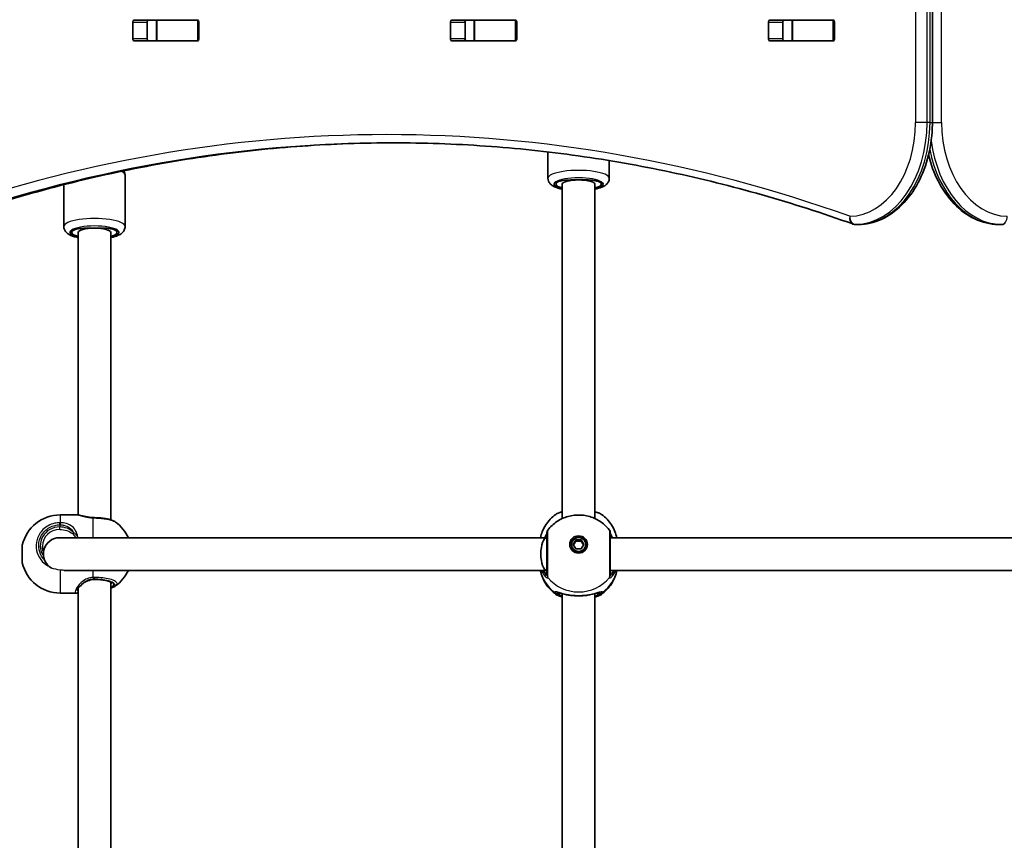
# Model space of a CAD drawing. Units: millimetres. Extents: x 1234 to 9745, y -3366 to 3652.
# Drawn here: x 6211 to 6693, y 163 to 565 of the extents above; entities that cross this region are included whole.
import ezdxf

# ---------------------------------------------------------------- set-up
doc = ezdxf.new("R2010")
doc.units = ezdxf.units.MM
doc.layers.add('Widoczne (ISO)', color=7, linetype='Continuous', lineweight=35)
doc.layers.add('Widoczne wąskie (ISO)', color=7, linetype='Continuous', lineweight=25)

msp = doc.modelspace()

# ---------------------------------------------------------------- linework, layer by layer
at = {"layer": 'Widoczne (ISO)'}
for p, q in [((6657.4, 514.44), (6657.4, 1514.44)), ((6266.68, 564.56), (6297.65, 564.56)), ((6273.41, 564.44), (6277.58, 564.44)), ((6277.58, 564.44), (6277.89, 564.44)), ((6277.58, 554.44), (6277.58, 564.44)), ((6277.89, 564.44), (6297.62, 564.44)), ((6297.62, 564.44), (6297.99, 564.44)), ((6422.24, 564.56), (6453.21, 564.56)), ((6428.97, 564.44), (6433.14, 564.44)), ((6433.14, 564.44), (6433.45, 564.44)), ((6433.14, 554.44), (6433.14, 564.44)), ((6433.45, 564.44), (6453.18, 564.44)), ((6453.18, 564.44), (6453.56, 564.44)), ((6577.81, 564.56), (6608.78, 564.56)), ((6584.53, 564.44), (6588.71, 564.44)), ((6588.71, 564.44), (6589.01, 564.44)), ((6588.71, 554.44), (6588.71, 564.44)), ((6589.01, 564.44), (6608.74, 564.44)), ((6608.74, 564.44), (6609.12, 564.44)), ((6265.97, 555.31), (6265.97, 563.56)), ((6273.04, 563.56), (6273.04, 555.31)), ((6298.36, 563.56), (6298.36, 555.31)), ((6421.54, 555.31), (6421.54, 563.56)), ((6428.61, 563.56), (6428.61, 555.31)), ((6453.92, 563.56), (6453.92, 555.31)), ((6577.1, 555.31), (6577.1, 563.56)), ((6584.17, 563.56), (6584.17, 555.31)), ((6609.48, 563.56), (6609.48, 555.31)), ((6297.65, 554.31), (6266.68, 554.31)), ((6273.41, 554.44), (6277.58, 554.44)), ((6277.89, 554.44), (6277.58, 554.44)), ((6277.89, 554.44), (6297.62, 554.44)), ((6297.99, 554.44), (6297.62, 554.44)), ((6453.21, 554.31), (6422.24, 554.31)), ((6428.97, 554.44), (6433.14, 554.44)), ((6433.45, 554.44), (6433.14, 554.44)), ((6433.45, 554.44), (6453.18, 554.44)), ((6453.56, 554.44), (6453.18, 554.44)), ((6608.78, 554.31), (6577.81, 554.31)), ((6584.53, 554.44), (6588.71, 554.44)), ((6589.01, 554.44), (6588.71, 554.44)), ((6589.01, 554.44), (6608.74, 554.44)), ((6609.12, 554.44), (6608.74, 554.44)), ((6469.22, 499.97), (6469.22, 487.1)), ((6499.22, 495.73), (6499.22, 487.1)), ((6262.22, 488.53), (6262.22, 463.45)), ((6232.22, 483.93), (6232.22, 463.45)), ((6473.22, 483.94), (6473.22, 484.45)), ((6476.22, 320.43), (6476.22, 484.2)), ((6480.22, 486.24), (6488.22, 486.24)), ((6488.22, 486.24), (6480.22, 486.24)), ((6492.22, 320.43), (6492.22, 484.2)), ((6495.22, 484.45), (6495.22, 483.94)), ((6621.21, 464.44), (6619.8, 464.44)), ((6689.81, 464.44), (6691.23, 464.44)), ((6236.22, 460.29), (6236.22, 460.81)), ((6239.22, 322.21), (6239.22, 460.55)), ((6243.22, 462.66), (6251.22, 462.66)), ((6251.22, 462.66), (6243.22, 462.66)), ((6255.22, 319.81), (6255.22, 460.55)), ((6258.22, 460.81), (6258.22, 460.29)), ((6238.68, 322.24), (6230.45, 322.24)), ((6468.72, 311.09), (6230.22, 311.09)), ((6481.63, 307.77), (6482.93, 309.95)), ((6482.93, 309.44), (6481.78, 307.52)), ((6482.93, 309.95), (6485.52, 309.95)), ((6482.93, 309.95), (6482.93, 309.44)), ((6485.52, 309.44), (6482.93, 309.44)), ((6485.52, 309.95), (6485.52, 309.44)), ((6485.52, 309.95), (6486.82, 307.77)), ((6486.67, 307.52), (6485.52, 309.44)), ((6804.72, 311.09), (6499.72, 311.09)), ((6211.92, 298.74), (6211.92, 307.44)), ((6222.1, 305.69), (6222.66, 305.69)), ((6480.72, 307.77), (6480.72, 307.26)), ((6482.93, 305.6), (6481.63, 307.77)), ((6485.52, 305.6), (6482.93, 305.6)), ((6486.82, 307.77), (6485.52, 305.6)), ((6487.72, 307.77), (6487.72, 307.26)), ((6468.72, 295.09), (6232.42, 295.09)), ((6804.72, 295.09), (6499.72, 295.09)), ((6255.22, 67.17), (6255.22, 289.36)), ((6239.22, 69.46), (6239.22, 286.27)), ((6238.68, 283.94), (6230.45, 283.94)), ((6476.22, 67.79), (6476.22, 283.68)), ((6492.22, 67.79), (6492.22, 283.68))]:
    msp.add_line(p, q, dxfattribs=at)
for centre, radius, start, end in [((6619.8, 468.44), 4, 250.2734, 270), ((6621.21, 468.44), 4, 270, 270.862), ((6689.81, 468.44), 4, 269.1244, 270), ((6691.23, 468.44), 4, 270, 290.0234), ((6230.45, 303.24), 19, 90, 167.2291), ((6246.52, 303.24), 19, 24.4034, 54.5244), ((6470.72, 313.61), 2, 141.9139, 180), ((6497.72, 313.61), 2, 0, 38.0861), ((6230.22, 303.09), 8, 90, 239.7872), ((6230.45, 302.94), 19, 192.7709, 270), ((6246.52, 302.94), 19, 305.4756, 335.5966)]:
    msp.add_arc(centre, radius, start, end, dxfattribs=at)
for centre, major_axis, ratio, start_param, end_param in [((6266.68, 563.56), (0, 1), 0.707107, 0, 1.570796), ((6273.75, 563.56), (0, 1), 0.707107, 0, 1.570796), ((6290.86, 563.56), (0, 1), 0.707107, 5.777825, 6.283185), ((6297.65, 563.56), (0, 1), 0.707107, 4.712389, 6.283185), ((6422.24, 563.56), (0, 1), 0.707107, 0, 1.570796), ((6429.31, 563.56), (0, 1), 0.707107, 0, 1.570796), ((6446.43, 563.56), (0, 1), 0.707107, 5.777825, 6.283185), ((6453.21, 563.56), (0, 1), 0.707107, 4.712389, 6.283185), ((6577.81, 563.56), (0, 1), 0.707107, 0, 1.570796), ((6584.88, 563.56), (0, 1), 0.707107, 0, 1.570796), ((6601.99, 563.56), (0, 1), 0.707107, 5.777825, 6.283185), ((6608.78, 563.56), (0, 1), 0.707107, 4.712389, 6.283185), ((6266.68, 555.31), (0, -1), 0.707107, 4.712389, 6.283185), ((6273.75, 555.31), (0, -1), 0.707107, 4.712389, 6.283185), ((6290.86, 555.31), (0, -1), 0.707107, 0, 0.505361), ((6297.65, 555.31), (0, -1), 0.707107, 0, 1.570796), ((6422.24, 555.31), (0, -1), 0.707107, 4.712389, 6.283185), ((6429.31, 555.31), (0, -1), 0.707107, 4.712389, 6.283185), ((6446.43, 555.31), (0, -1), 0.707107, 0, 0.505361), ((6453.21, 555.31), (0, -1), 0.707107, 0, 1.570796), ((6577.81, 555.31), (0, -1), 0.707107, 4.712389, 6.283185), ((6584.88, 555.31), (0, -1), 0.707107, 4.712389, 6.283185), ((6601.99, 555.31), (0, -1), 0.707107, 0, 0.505361), ((6608.78, 555.31), (0, -1), 0.707107, 0, 1.570796), ((6480.22, 484.2), (-8, 0), 0.255657, 4.712389, 7.330383), ((6480.22, 484.45), (-7, 0), 0.255657, 4.712389, 6.283185), ((6480.22, 483.94), (-7, 0), 0.255657, 0, 0.962551), ((6484.22, 484.2), (-8, 0), 0.255657, 3.141593, 6.283185), ((6488.22, 484.2), (8, 0), 0.255657, 5.235988, 8.106662), ((6488.22, 484.2), (8, 0), 0.255657, 1.570796, 1.823477), ((6488.22, 484.45), (7, 0), 0.255657, 0, 1.570796), ((6488.22, 483.94), (7, 0), 0.255657, 5.320635, 6.283185), ((6247.22, 460.55), (-8, 0), 0.263396, 3.141593, 6.283185), ((6251.22, 460.55), (8, 0), 0.263396, 5.235988, 8.106662), ((6243.22, 460.55), (-8, 0), 0.263396, 4.712389, 7.330383), ((6243.22, 460.81), (-7, 0), 0.263396, 4.712389, 6.283185), ((6243.22, 460.29), (-7, 0), 0.263396, 0, 0.962551), ((6251.22, 460.55), (8, 0), 0.263396, 1.570796, 1.823477), ((6251.22, 460.81), (7, 0), 0.263396, 0, 1.570796), ((6251.22, 460.29), (7, 0), 0.263396, 5.320635, 6.283185), ((6246.97, 321.35), (-4.5, 0.11), 0.100041, 1.489307, 1.638497), ((6468.72, 303.09), (0, -8), 0.37264, 3.141593, 6.283185), ((6484.22, 307.01), (4.35, 0), 0.966768, 0.091315, 3.050278), ((6484.22, 307.26), (3.5, 0), 0.966768, 3.141593, 6.283185)]:
    msp.add_ellipse(centre, major_axis=major_axis, ratio=ratio, start_param=start_param, end_param=end_param, dxfattribs=at)
for major_axis in [(4.35, 0), (-3.5, 0)]:
    msp.add_ellipse((6484.22, 307.77), major_axis=major_axis, ratio=0.966768, dxfattribs=at)
for points, knots in [([(6621.28, 464.44), (6625.06, 464.5), (6628.83, 465.36), (6636.02, 468.6), (6639.44, 471.01), (6645.54, 477.11), (6648.22, 480.81), (6652.62, 489.1), (6654.33, 493.69), (6656.68, 503.34), (6657.32, 508.4), (6657.39, 513.8), (6657.4, 514.12), (6657.4, 514.44)], [3.152231, 3.152231, 3.152231, 3.152231, 3.449488, 3.449488, 3.756611, 3.756611, 4.068642, 4.068642, 4.380674, 4.380674, 4.692706, 4.692706, 4.712389, 4.712389, 4.712389, 4.712389]), ([(6169.32, 464.67), (6184.03, 469.95), (6198.84, 474.71), (6228.59, 483.18), (6243.55, 486.89), (6273.56, 493.26), (6288.62, 495.92), (6318.81, 500.18), (6333.95, 501.77), (6364.02, 503.89), (6378.95, 504.42), (6393.89, 504.44)], [6.034863, 6.034863, 6.034863, 6.034863, 6.0845275, 6.0845275, 6.1341919, 6.1341919, 6.1838564, 6.1838564, 6.2335208, 6.2335208, 6.2824137, 6.2824137, 6.2824137, 6.2824137]), ([(6618.45, 464.68), (6603.74, 469.95), (6588.93, 474.71), (6559.18, 483.18), (6544.23, 486.89), (6514.22, 493.26), (6499.16, 495.92), (6468.96, 500.18), (6453.83, 501.77), (6423.52, 503.91), (6408.35, 504.44), (6393.18, 504.44)], [6.0348672, 6.0348672, 6.0348672, 6.0348672, 6.0845308, 6.0845308, 6.1341944, 6.1341944, 6.1838581, 6.1838581, 6.2335217, 6.2335217, 6.2831853, 6.2831853, 6.2831853, 6.2831853]), ([(6655.52, 498.54), (6656.62, 494.01), (6658.2, 489.69), (6662.34, 481.55), (6664.97, 477.78), (6671.02, 471.48), (6674.45, 468.94), (6681.78, 465.47), (6685.68, 464.53), (6689.65, 464.44), (6689.7, 464.44), (6689.75, 464.44)], [5.043384, 5.043384, 5.043384, 5.043384, 5.336385, 5.336385, 5.648383, 5.648383, 5.960381, 5.960381, 6.2683, 6.2683, 6.272378, 6.272378, 6.272378, 6.272378]), ([(6261.56, 490.71), (6261.57, 490.7), (6261.57, 490.69), (6261.9, 490.18), (6262.16, 489.52), (6262.22, 488.71), (6262.22, 488.62), (6262.22, 488.53)], [4.5414234, 4.5414234, 4.5414234, 4.5414234, 4.5446046, 4.5446046, 4.6936484, 4.6936484, 4.712389, 4.712389, 4.712389, 4.712389]), ([(6469.22, 487.1), (6469.22, 486.58), (6469.34, 486.08), (6469.71, 485.15), (6469.99, 484.75), (6470.72, 483.93), (6471.19, 483.59), (6472.74, 482.67), (6473.91, 482.28), (6475.58, 481.88), (6475.9, 481.81), (6476.22, 481.74)], [4.712389, 4.712389, 4.712389, 4.712389, 4.8163315, 4.8163315, 4.9357157, 4.9357157, 5.1193704, 5.1193704, 5.5250921, 5.5250921, 5.6176571, 5.6176571, 5.6176571, 5.6176571]), ([(6492.22, 481.74), (6493.48, 481.99), (6494.6, 482.3), (6496.24, 482.99), (6496.84, 483.29), (6497.79, 484.02), (6498.17, 484.36), (6498.84, 485.33), (6499.13, 485.98), (6499.22, 486.85), (6499.22, 486.97), (6499.22, 487.1)], [6.9487136, 6.9487136, 6.9487136, 6.9487136, 7.3023756, 7.3023756, 7.529676, 7.529676, 7.6775497, 7.6775497, 7.8284732, 7.8284732, 7.8539816, 7.8539816, 7.8539816, 7.8539816]), ([(6232.22, 463.45), (6232.22, 462.92), (6232.34, 462.41), (6232.73, 461.46), (6233.01, 461.05), (6233.77, 460.2), (6234.27, 459.85), (6235.88, 458.91), (6237.1, 458.51), (6238.75, 458.12), (6238.98, 458.07), (6239.22, 458.02)], [4.712389, 4.712389, 4.712389, 4.712389, 4.8200971, 4.8200971, 4.9441342, 4.9441342, 5.1366047, 5.1366047, 5.5511688, 5.5511688, 5.6192681, 5.6192681, 5.6192681, 5.6192681]), ([(6255.22, 458.02), (6255.27, 458.03), (6255.31, 458.04), (6256.66, 458.32), (6257.82, 458.66), (6259.49, 459.42), (6260.08, 459.75), (6260.98, 460.52), (6261.3, 460.86), (6261.9, 461.8), (6262.16, 462.45), (6262.22, 463.26), (6262.22, 463.35), (6262.22, 463.45)], [6.9471025, 6.9471025, 6.9471025, 6.9471025, 6.9594216, 6.9594216, 7.3296265, 7.3296265, 7.5565422, 7.5565422, 7.6861972, 7.6861972, 7.835241, 7.835241, 7.8539816, 7.8539816, 7.8539816, 7.8539816]), ([(6476.22, 323.76), (6475.66, 323.62), (6475.14, 323.47), (6474.05, 323.07), (6473.5, 322.82), (6472.99, 322.45)], [2.4253979, 2.4253979, 2.4253979, 2.4253979, 2.6406309, 2.6406309, 2.9140107, 2.9140107, 2.9140107, 2.9140107]), ([(6495.46, 322.45), (6494.82, 322.92), (6494.12, 323.2), (6492.97, 323.57), (6492.6, 323.66), (6492.22, 323.75)], [0.2607346, 0.2607346, 0.2607346, 0.2607346, 0.6046486, 0.6046486, 0.749467, 0.749467, 0.749467, 0.749467]), ([(6238.68, 322.24), (6239.16, 322.24), (6239.55, 322.17), (6240.38, 321.99), (6240.81, 321.88), (6241.76, 321.63), (6242.28, 321.5), (6243.4, 321.27), (6244.01, 321.16), (6245.27, 320.99), (6245.93, 320.94), (6246.59, 320.91)], [2.303908, 2.303908, 2.303908, 2.303908, 2.524399, 2.524399, 2.744891, 2.744891, 2.965382, 2.965382, 3.185873, 3.185873, 3.406365, 3.406365, 3.406365, 3.406365]), ([(6257.55, 318.72), (6257.09, 319.05), (6256.59, 319.29), (6255.49, 319.73), (6254.89, 319.92), (6253.58, 320.25), (6252.87, 320.39), (6251.37, 320.62), (6250.58, 320.71), (6248.95, 320.84), (6248.11, 320.88), (6247.26, 320.9)], [1.963789, 1.963789, 1.963789, 1.963789, 2.205982, 2.205982, 2.448176, 2.448176, 2.690369, 2.690369, 2.932562, 2.932562, 3.174755, 3.174755, 3.174755, 3.174755]), ([(6472.99, 322.45), (6472.04, 321.76), (6471.14, 320.98), (6469.51, 319.25), (6468.76, 318.31), (6467.46, 316.28), (6466.91, 315.21), (6466.07, 313.12), (6465.76, 312.12), (6465.53, 311.09)], [2.2111848, 2.2111848, 2.2111848, 2.2111848, 2.3972664, 2.3972664, 2.5833479, 2.5833479, 2.7694295, 2.7694295, 2.9291228, 2.9291228, 2.9291228, 2.9291228]), ([(6469.15, 314.84), (6470.41, 316.45), (6471.91, 317.84), (6475.28, 320.08), (6477.14, 320.94), (6481.04, 322.02), (6483.09, 322.26), (6487.16, 322.07), (6489.19, 321.64), (6493.02, 320.17), (6494.82, 319.12), (6497.48, 316.92), (6498.44, 315.93), (6499.3, 314.84)], [3.78998, 3.78998, 3.78998, 3.78998, 4.107236, 4.107236, 4.431234, 4.431234, 4.760568, 4.760568, 5.091517, 5.091517, 5.419553, 5.419553, 5.634797, 5.634797, 5.634797, 5.634797]), ([(6502.92, 311.09), (6502.69, 312.12), (6502.38, 313.12), (6501.54, 315.21), (6500.99, 316.28), (6499.69, 318.31), (6498.94, 319.25), (6497.31, 320.98), (6496.41, 321.76), (6495.46, 322.45)], [0.2124699, 0.2124699, 0.2124699, 0.2124699, 0.3721631, 0.3721631, 0.5582447, 0.5582447, 0.7443263, 0.7443263, 0.9304079, 0.9304079, 0.9304079, 0.9304079]), ([(6468.72, 313.41), (6468.72, 313.38), (6468.7, 313.33), (6468.64, 313.13), (6468.56, 312.93), (6468.32, 312.37), (6468.14, 311.98), (6467.86, 311.39), (6467.8, 311.24), (6467.73, 311.09)], [0.1076985, 0.1076985, 0.1076985, 0.1076985, 0.1776725, 0.1776725, 0.3249341, 0.3249341, 0.5197616, 0.5197616, 0.5793849, 0.5793849, 0.5793849, 0.5793849]), ([(6468.72, 313.61), (6468.72, 313.61), (6468.72, 313.48), (6468.72, 312.82), (6468.72, 312.14), (6468.72, 310.26), (6468.72, 309.04), (6468.72, 306.16), (6468.72, 304.48), (6468.72, 301.07), (6468.72, 299.34), (6468.72, 296.11), (6468.72, 294.68), (6468.72, 293.37), (6468.72, 293.08), (6468.72, 292.87)], [0.248087, 0.248087, 0.248087, 0.248087, 0.538728, 0.538728, 0.96971, 0.96971, 1.426728, 1.426728, 1.929794, 1.929794, 2.451064, 2.451064, 3.039836, 3.039836, 3.268858, 3.268858, 3.268858, 3.268858]), ([(6499.72, 292.87), (6499.72, 293.06), (6499.72, 293.32), (6499.72, 294.15), (6499.72, 294.81), (6499.72, 296.62), (6499.72, 297.86), (6499.72, 300.62), (6499.72, 302.16), (6499.72, 305.35), (6499.72, 307), (6499.72, 309.94), (6499.72, 311.21), (6499.72, 313.08), (6499.72, 313.61), (6499.72, 313.61)], [0, 0, 0, 0, 0.207203, 0.207203, 0.538728, 0.538728, 0.96971, 0.96971, 1.426728, 1.426728, 1.929794, 1.929794, 2.451064, 2.451064, 3.020763, 3.020763, 3.020763, 3.020763]), ([(6500.72, 311.09), (6500.64, 311.27), (6500.56, 311.43), (6500.24, 312.14), (6500.03, 312.59), (6499.8, 313.16), (6499.74, 313.34), (6499.72, 313.41)], [2.8740553, 2.8740553, 2.8740553, 2.8740553, 2.9432918, 2.9432918, 3.1804976, 3.1804976, 3.3455964, 3.3455964, 3.3455964, 3.3455964]), ([(6221.72, 306.91), (6221.72, 306.06), (6221.86, 305.21), (6222.18, 304.27), (6222.23, 304.14), (6222.28, 304.02)], [6.2831853, 6.2831853, 6.2831853, 6.2831853, 6.5973446, 6.5973446, 6.6474394, 6.6474394, 6.6474394, 6.6474394]), ([(6473.1, 283.34), (6472.14, 284.03), (6471.24, 284.81), (6469.58, 286.53), (6468.83, 287.48), (6467.51, 289.51), (6466.94, 290.59), (6466.04, 292.81), (6465.7, 293.94), (6465.46, 295.09)], [2.2065282, 2.2065282, 2.2065282, 2.2065282, 2.3935411, 2.3935411, 2.580554, 2.580554, 2.7675669, 2.7675669, 2.9465119, 2.9465119, 2.9465119, 2.9465119]), ([(6502.99, 295.09), (6502.75, 293.94), (6502.41, 292.81), (6501.51, 290.59), (6500.94, 289.51), (6499.62, 287.48), (6498.87, 286.53), (6497.21, 284.81), (6496.31, 284.03), (6495.35, 283.34)], [6.478266, 6.478266, 6.478266, 6.478266, 6.6572111, 6.6572111, 6.844224, 6.844224, 7.0312369, 7.0312369, 7.2182498, 7.2182498, 7.2182498, 7.2182498]), ([(6247.22, 290.61), (6246.7, 290.61), (6246.19, 290.56), (6245.17, 290.38), (6244.68, 290.24), (6243.73, 289.89), (6243.28, 289.68), (6242.43, 289.2), (6242.03, 288.93), (6241.29, 288.36), (6240.95, 288.06), (6240.64, 287.74)], [6.2734229, 6.2734229, 6.2734229, 6.2734229, 6.447636, 6.447636, 6.6218492, 6.6218492, 6.7960623, 6.7960623, 6.9702754, 6.9702754, 7.1444886, 7.1444886, 7.1444886, 7.1444886]), ([(6255.75, 288.98), (6255.75, 288.98), (6255.72, 289.03), (6255.51, 289.2), (6255.29, 289.33), (6254.64, 289.63), (6254.17, 289.79), (6252.99, 290.09), (6252.26, 290.23), (6250.64, 290.45), (6249.74, 290.53), (6248.29, 290.6), (6247.76, 290.61), (6247.22, 290.61)], [4.867561, 4.867561, 4.867561, 4.867561, 5.026548, 5.026548, 5.245821, 5.245821, 5.510173, 5.510173, 5.804202, 5.804202, 6.11095, 6.11095, 6.283185, 6.283185, 6.283185, 6.283185]), ([(6239.06, 286.08), (6239, 286.01), (6238.95, 285.94), (6238.86, 285.81), (6238.83, 285.76), (6238.77, 285.66), (6238.75, 285.62), (6238.73, 285.56), (6238.72, 285.55), (6238.72, 285.54), (6238.72, 285.54), (6238.72, 285.54)], [5.754988, 5.754988, 5.754988, 5.754988, 5.8212443, 5.8212443, 5.8875007, 5.8875007, 5.953757, 5.953757, 6.0200134, 6.0200134, 6.0244199, 6.0244199, 6.0244199, 6.0244199]), ([(6239.06, 286.08), (6239.13, 286.16), (6239.21, 286.25), (6239.37, 286.44), (6239.47, 286.54), (6239.67, 286.75), (6239.78, 286.86), (6240.01, 287.1), (6240.13, 287.22), (6240.38, 287.48), (6240.51, 287.61), (6240.64, 287.74)], [0, 0, 0, 0, 0.0695389, 0.0695389, 0.1390777, 0.1390777, 0.2086166, 0.2086166, 0.2781555, 0.2781555, 0.3476944, 0.3476944, 0.3476944, 0.3476944]), ([(6257.55, 287.47), (6257.09, 287.14), (6256.59, 286.9), (6255.78, 286.57), (6255.51, 286.47), (6255.22, 286.38)], [1.963768, 1.963768, 1.963768, 1.963768, 2.2059655, 2.2059655, 2.3206346, 2.3206346, 2.3206346, 2.3206346]), ([(6476.22, 282.04), (6475.98, 282.1), (6475.74, 282.17), (6474.59, 282.52), (6473.8, 282.84), (6473.1, 283.34)], [2.4207964, 2.4207964, 2.4207964, 2.4207964, 2.5133211, 2.5133211, 2.8839219, 2.8839219, 2.8839219, 2.8839219]), ([(6479.49, 282.95), (6478.94, 283.04), (6478.42, 283.15), (6477.42, 283.37), (6476.95, 283.49), (6476.09, 283.71), (6475.7, 283.82), (6475.03, 283.99), (6474.75, 284.06), (6474.45, 284.12), (6474.38, 284.13), (6474.27, 284.14), (6474.24, 284.15), (6474.24, 284.15)], [2.2902435, 2.2902435, 2.2902435, 2.2902435, 2.4562475, 2.4562475, 2.6222515, 2.6222515, 2.7882555, 2.7882555, 2.9542595, 2.9542595, 3.0308116, 3.0308116, 3.1045638, 3.1045638, 3.1045638, 3.1045638]), ([(6480.91, 282.77), (6480.81, 282.78), (6480.72, 282.79), (6480.52, 282.8), (6480.43, 282.82), (6480.24, 282.84), (6480.14, 282.85), (6479.95, 282.87), (6479.86, 282.89), (6479.67, 282.91), (6479.58, 282.93), (6479.49, 282.95)], [0, 0, 0, 0, 0.0300379, 0.0300379, 0.0600758, 0.0600758, 0.0901137, 0.0901137, 0.1201515, 0.1201515, 0.1501894, 0.1501894, 0.1501894, 0.1501894]), ([(6487.54, 282.77), (6487.12, 282.73), (6486.69, 282.71), (6485.8, 282.66), (6485.36, 282.64), (6484.45, 282.63), (6484, 282.63), (6483.09, 282.64), (6482.64, 282.66), (6481.76, 282.71), (6481.33, 282.73), (6480.91, 282.77)], [5.754988, 5.754988, 5.754988, 5.754988, 5.8874973, 5.8874973, 6.0200067, 6.0200067, 6.152516, 6.152516, 6.2850254, 6.2850254, 6.4175347, 6.4175347, 6.4175347, 6.4175347]), ([(6487.54, 282.77), (6487.63, 282.78), (6487.73, 282.79), (6487.92, 282.8), (6488.02, 282.82), (6488.21, 282.84), (6488.31, 282.85), (6488.5, 282.87), (6488.59, 282.89), (6488.78, 282.91), (6488.87, 282.93), (6488.96, 282.95)], [0, 0, 0, 0, 0.0300379, 0.0300379, 0.0600758, 0.0600758, 0.0901137, 0.0901137, 0.1201515, 0.1201515, 0.1501894, 0.1501894, 0.1501894, 0.1501894]), ([(6494.21, 284.15), (6494.21, 284.15), (6494.18, 284.15), (6494.06, 284.13), (6493.92, 284.11), (6493.52, 284.02), (6493.21, 283.94), (6492.49, 283.75), (6492.08, 283.64), (6491.18, 283.41), (6490.7, 283.29), (6489.79, 283.1), (6489.38, 283.02), (6488.96, 282.95)], [0.3016738, 0.3016738, 0.3016738, 0.3016738, 0.3716439, 0.3716439, 0.4901028, 0.4901028, 0.6561068, 0.6561068, 0.8221108, 0.8221108, 0.9881149, 0.9881149, 1.1159941, 1.1159941, 1.1159941, 1.1159941]), ([(6495.35, 283.34), (6494.65, 282.84), (6493.86, 282.52), (6492.71, 282.17), (6492.47, 282.1), (6492.22, 282.04)], [0.2908215, 0.2908215, 0.2908215, 0.2908215, 0.6613787, 0.6613787, 0.7539162, 0.7539162, 0.7539162, 0.7539162])]:
    msp.add_open_spline(points, degree=3, knots=knots, dxfattribs=at)
msp.add_open_spline([(6238.68, 283.94), (6238.87, 283.94), (6239.05, 283.96), (6239.22, 283.98)], degree=3, dxfattribs=at)
at = {"layer": 'Widoczne wąskie (ISO)'}
for p, q in [((6649.15, 1514.44), (6649.15, 514.44)), ((6654.81, 514.44), (6654.81, 1514.44)), ((6656.22, 1514.44), (6656.22, 514.44)), ((6661.88, 514.44), (6661.88, 1514.44)), ((6277.89, 554.44), (6277.89, 564.44)), ((6297.62, 564.44), (6297.62, 554.44)), ((6433.45, 554.44), (6433.45, 564.44)), ((6453.18, 564.44), (6453.18, 554.44)), ((6589.01, 554.44), (6589.01, 564.44)), ((6608.74, 564.44), (6608.74, 554.44)), ((6265.97, 563.56), (6273.04, 563.56)), ((6421.54, 563.56), (6428.61, 563.56)), ((6577.1, 563.56), (6584.17, 563.56)), ((6273.04, 555.31), (6265.97, 555.31)), ((6428.61, 555.31), (6421.54, 555.31)), ((6584.17, 555.31), (6577.1, 555.31)), ((6654.81, 514.44), (6649.15, 514.44)), ((6656.22, 514.44), (6654.81, 514.44)), ((6656.22, 514.44), (6657.4, 514.44)), ((6657.4, 514.44), (6661.88, 514.44)), ((6621.25, 464.44), (6619.83, 464.44)), ((6691.2, 464.44), (6689.78, 464.44)), ((6230.45, 322.24), (6230.45, 318.46)), ((6246.52, 311.09), (6246.52, 320.76)), ((6230.22, 317.38), (6230.22, 316.34)), ((6230.22, 315.11), (6230.22, 316.34)), ((6230.45, 295.21), (6230.45, 283.94)), ((6246.52, 291.64), (6246.52, 295.09)), ((6247.22, 290.64), (6247.22, 290.92)), ((6247.22, 290.61), (6247.22, 290.64)), ((6473.67, 283.76), (6474.72, 283.76)), ((6493.72, 283.76), (6494.78, 283.76))]:
    msp.add_line(p, q, dxfattribs=at)
for centre, major_axis, ratio, start_param, end_param in [((6390.35, -795.56), (0, 1304), 0.707107, 6.034867, 6.531508), ((6616.63, 514.44), (0, -46), 0.707107, 0.010638, 1.570796), ((6619.45, 514.44), (0, -50), 0.707107, 0.010638, 1.570796), ((6620.87, 514.44), (0, -50), 0.707107, 0.010638, 1.570796), ((6694.41, 514.44), (0, -46), 0.707107, 4.712389, 6.272378), ((6393.18, -795.56), (0, 1300), 0.707107, 0, 0.248322), ((6394.59, -795.56), (0, 1300), 0.707107, 0.00077, 0.248322), ((6691.58, 514.44), (0, -50), 0.707107, 4.893584, 6.272378), ((6690.17, 514.44), (0, -50), 0.707107, 4.982013, 6.272378), ((6247.22, 488.53), (15, 0), 0.263396, 0, 0.508895), ((6484.22, 487.1), (15, 0), 0.255657, 0, 3.141593), ((6484.22, 484.2), (-12, 0), 0.255657, 2.300524, 7.124254), ((6619.8, 468.44), (-1.35, -3.77), 0.685418, 4.953386, 6.283185), ((6619.8, 468.44), (0.06, -4), 0.707067, 4.701751, 6.272548), ((6691.23, 468.44), (-0.06, -4), 0.707065, 0.010806, 1.581603), ((6247.22, 463.45), (15, 0), 0.263396, 0, 3.141593), ((6247.22, 460.55), (-12, 0), 0.263396, 2.300524, 7.124254), ((6619.8, 468.44), (0, -4), 0.707107, 0, 0.010638), ((6621.21, 468.44), (0, -4), 0.707107, 0, 0.010638), ((6621.21, 468.44), (0.06, -4), 0.707067, 6.272548, 6.283185), ((6689.81, 468.44), (-0.06, -4), 0.707065, 0, 0.010806), ((6689.81, 468.44), (0, -4), 0.707107, 6.272378, 6.283185), ((6691.23, 468.44), (0, -4), 0.707107, 6.272378, 6.283185), ((6230.22, 316.85), (-0.04, 2), 0.005778, 4.978869, 5.643456), ((6230.45, 316.85), (0.03, 2), 0.022144, 0.640037, 1.304623), ((6246.52, 318.92), (0.07, 2), 0.07751, 0, 0.397591), ((6247.22, 318.9), (0.04, 2), 0.064407, 5.885699, 6.283185), ((6230.22, 307.18), (-9.5, 0), 0.964688, 4.712389, 6.8636), ((6230.22, 306.91), (-8.5, 0), 0.964688, 4.712389, 6.283185), ((6237.52, 313.41), (-0.695, -0.719), 0.58673, 4.966161, 6.073129), ((6470.72, 313.26), (-2, 0.12), 0.960843, 0.018216, 0.059434), ((6497.73, 313.26), (2, 0.12), 0.960843, 6.223752, 6.264969), ((6239.16, 310.92), (0.93, 0.367), 0.405958, 1.412073, 2.023169), ((6484.22, 298.93), (-19.15, 0), 0.966768, 0.208534, 0.907928), ((6484.22, 298.93), (19.15, 0), 0.966768, 5.375257, 6.074652), ((6246.52, 292.83), (0.13, -2), 0.050272, 5.352079, 6.016666), ((6247.22, 292.85), (-0.04, -2), 0.064407, 0.267109, 0.931705), ((6247.22, 288.14), (9.5, 0), 0.263396, 5.713564, 7.853982), ((6470.72, 292.87), (-2, 0), 0.960927, 0, 0.664587), ((6470.72, 292.81), (-1.99, 0.14), 0.971955, 0.070046, 0.734632), ((6484.22, 303.04), (19.15, 0), 0.966768, 3.805994, 5.618784), ((6497.72, 292.87), (2, 0), 0.960927, 5.618598, 6.283185), ((6497.73, 292.81), (1.99, 0.14), 0.971955, 5.548553, 6.213139), ((6238.29, 286.72), (0.771, -0.637), 0.850188, 5.3245, 6.283185), ((6238.29, 285.01), (-0.239, -0.971), 0.938523, 0.256231, 1.694586), ((6239.93, 288.45), (0.71, -0.704), 0.562614, 6.021325, 6.283185), ((6247.22, 289.11), (8.5, 0), 0.263396, 5.938484, 6.24539), ((6473.67, 285.86), (-1.9, 0.62), 0.976568, 1.212153, 1.876741), ((6473.67, 285.7), (-1.93, -0.51), 0.96461, 0.658898, 1.323494), ((6474.72, 284.73), (1, 0), 0.966768, 4.712389, 5.300697), ((6484.22, 283.76), (-9.5, 0), 0.255657, 0, 0.569621), ((6480.99, 283.77), (-0.082, -0.997), 0.36696, 6.009333, 6.283185), ((6487.46, 283.77), (0.082, -0.997), 0.36696, 0, 0.273852), ((6484.22, 283.76), (9.5, 0), 0.255657, 5.713564, 6.283185), ((6493.72, 284.73), (-1, 0), 0.966768, 0.982589, 1.570796), ((6494.78, 285.86), (1.9, 0.62), 0.976568, 4.406444, 5.071032), ((6494.78, 285.7), (1.93, -0.51), 0.96461, 4.959691, 5.624287)]:
    msp.add_ellipse(centre, major_axis=major_axis, ratio=ratio, start_param=start_param, end_param=end_param, dxfattribs=at)
for points, knots in [([(6472.99, 322.45), (6473.54, 322.84), (6474.45, 323.21), (6475.83, 323.55), (6476.03, 323.59), (6476.22, 323.64)], [-2.9140107, -2.9140107, -2.9140107, -2.9140107, -2.4465758, -2.4465758, -2.3738492, -2.3738492, -2.3738492, -2.3738492]), ([(6492.22, 323.64), (6492.95, 323.48), (6493.59, 323.3), (6494.69, 322.9), (6495.14, 322.68), (6495.46, 322.45)], [-0.8008809, -0.8008809, -0.8008809, -0.8008809, -0.5364001, -0.5364001, -0.2607346, -0.2607346, -0.2607346, -0.2607346]), ([(6230.2, 318.46), (6229.34, 318.44), (6228.49, 318.33), (6225.53, 317.63), (6223.56, 316.54), (6220.68, 313.68), (6219.68, 312), (6218.63, 308.47), (6218.55, 306.61), (6219.25, 303.23), (6219.94, 301.69), (6221.88, 299.11), (6223.09, 298.04), (6224.71, 297.12), (6224.95, 296.99), (6225.2, 296.87)], [-3.268858, -3.268858, -3.268858, -3.268858, -3.039836, -3.039836, -2.451064, -2.451064, -1.929794, -1.929794, -1.426728, -1.426728, -0.96971, -0.96971, -0.538728, -0.538728, -0.464901, -0.464901, -0.464901, -0.464901]), ([(6230.45, 318.46), (6230.41, 318.46), (6230.37, 318.46), (6230.28, 318.46), (6230.24, 318.46), (6230.2, 318.46)], [-0.02300051, -0.02300051, -0.02300051, -0.02300051, -0.01150026, -0.01150026, 0, 0, 0, 0]), ([(6239.16, 311.35), (6239.16, 311.35), (6239.16, 311.36), (6238.9, 312.64), (6238.47, 313.82), (6237.29, 315.67), (6236.6, 316.39), (6234.86, 317.56), (6233.8, 317.97), (6231.94, 318.36), (6231.2, 318.44), (6230.45, 318.46)], [2.148581, 2.148581, 2.148581, 2.148581, 2.149908, 2.149908, 2.540044, 2.540044, 2.871378, 2.871378, 3.229571, 3.229571, 3.453442, 3.453442, 3.453442, 3.453442]), ([(6238.68, 322.24), (6238.87, 322.24), (6239.11, 322.21), (6239.89, 322.03), (6240.54, 321.83), (6242.19, 321.38), (6243.22, 321.13), (6245.04, 320.86), (6245.78, 320.79), (6246.52, 320.76)], [2.303908, 2.303908, 2.303908, 2.303908, 2.4923, 2.4923, 2.823393, 2.823393, 3.182145, 3.182145, 3.406365, 3.406365, 3.406365, 3.406365]), ([(6246.52, 320.76), (6246.65, 320.76), (6246.79, 320.75), (6247.05, 320.75), (6247.18, 320.74), (6247.31, 320.74)], [-0.07008301, -0.07008301, -0.07008301, -0.07008301, -0.03504151, -0.03504151, 0, 0, 0, 0]), ([(6247.31, 320.74), (6248.48, 320.72), (6249.63, 320.65), (6252.48, 320.37), (6254.06, 320.08), (6256.28, 319.42), (6257.04, 319.08), (6257.55, 318.72)], [-3.174755, -3.174755, -3.174755, -3.174755, -2.86021, -2.86021, -2.356937, -2.356937, -1.963789, -1.963789, -1.963789, -1.963789]), ([(6222.76, 300.21), (6222.47, 300.52), (6222.19, 300.84), (6221.05, 302.37), (6220.43, 303.74), (6219.81, 306.77), (6219.88, 308.43), (6220.81, 311.6), (6221.71, 313.1), (6224.28, 315.66), (6226.05, 316.64), (6228.7, 317.27), (6229.46, 317.36), (6230.22, 317.38)], [0.840253, 0.840253, 0.840253, 0.840253, 0.96971, 0.96971, 1.426728, 1.426728, 1.929794, 1.929794, 2.451064, 2.451064, 3.039836, 3.039836, 3.268858, 3.268858, 3.268858, 3.268858]), ([(6230.22, 317.38), (6230.26, 317.38), (6230.29, 317.38), (6230.36, 317.38), (6230.39, 317.38), (6230.42, 317.38)], [0, 0, 0, 0, 0.01150026, 0.01150026, 0.02300051, 0.02300051, 0.02300051, 0.02300051]), ([(6236.93, 313.62), (6236.82, 313.74), (6236.7, 313.86), (6235.82, 314.69), (6234.88, 315.28), (6232.71, 316.11), (6231.47, 316.34), (6230.22, 316.34)], [5.402374, 5.402374, 5.402374, 5.402374, 5.4650782, 5.4650782, 5.8665698, 5.8665698, 6.2734397, 6.2734397, 6.2734397, 6.2734397]), ([(6230.22, 315.11), (6231.44, 315.11), (6232.64, 314.92), (6234.75, 314.21), (6235.66, 313.71), (6236.53, 312.99), (6236.64, 312.89), (6236.75, 312.79)], [-6.2734397, -6.2734397, -6.2734397, -6.2734397, -5.8665698, -5.8665698, -5.4650782, -5.4650782, -5.402374, -5.402374, -5.402374, -5.402374]), ([(6230.42, 317.38), (6231.06, 317.37), (6231.69, 317.29), (6233.27, 316.93), (6234.18, 316.54), (6235.65, 315.47), (6236.24, 314.81), (6236.78, 313.9), (6236.86, 313.76), (6236.93, 313.62)], [-3.453442, -3.453442, -3.453442, -3.453442, -3.2295712, -3.2295712, -2.871378, -2.871378, -2.5400444, -2.5400444, -2.482541, -2.482541, -2.482541, -2.482541]), ([(6239.16, 311.35), (6238.84, 311.91), (6238.45, 312.42), (6237.67, 313.15), (6237.3, 313.42), (6236.93, 313.62)], [0, 0, 0, 0, 0.1944861, 0.1944861, 0.3476944, 0.3476944, 0.3476944, 0.3476944]), ([(6468.72, 313.27), (6468.72, 313.28), (6468.72, 313.29), (6468.72, 313.3), (6468.72, 313.31), (6468.72, 313.32)], [0, 0, 0, 0, 0.01150026, 0.01150026, 0.02300051, 0.02300051, 0.02300051, 0.02300051]), ([(6469.15, 291.69), (6469.15, 291.92), (6469.15, 292.25), (6469.15, 293.71), (6469.15, 295.31), (6469.15, 298.91), (6469.15, 300.84), (6469.15, 304.65), (6469.15, 306.53), (6469.15, 309.74), (6469.15, 311.11), (6469.15, 313.2), (6469.15, 313.96), (6469.15, 314.69), (6469.15, 314.84), (6469.15, 314.84)], [-3.268858, -3.268858, -3.268858, -3.268858, -3.039836, -3.039836, -2.451064, -2.451064, -1.929794, -1.929794, -1.426728, -1.426728, -0.96971, -0.96971, -0.538728, -0.538728, -0.248087, -0.248087, -0.248087, -0.248087]), ([(6499.3, 314.84), (6499.3, 314.84), (6499.3, 314.25), (6499.3, 312.16), (6499.3, 310.74), (6499.3, 307.46), (6499.3, 305.63), (6499.3, 302.06), (6499.3, 300.34), (6499.3, 297.26), (6499.3, 295.88), (6499.3, 293.85), (6499.3, 293.11), (6499.3, 292.19), (6499.3, 291.9), (6499.3, 291.69)], [-3.020763, -3.020763, -3.020763, -3.020763, -2.451064, -2.451064, -1.929794, -1.929794, -1.426728, -1.426728, -0.96971, -0.96971, -0.538728, -0.538728, -0.207203, -0.207203, 0, 0, 0, 0]), ([(6499.72, 313.32), (6499.72, 313.31), (6499.72, 313.3), (6499.73, 313.29), (6499.73, 313.28), (6499.73, 313.27)], [0, 0, 0, 0, 0.01150026, 0.01150026, 0.02300051, 0.02300051, 0.02300051, 0.02300051]), ([(6236.75, 312.79), (6237.01, 312.54), (6237.26, 312.25), (6237.67, 311.67), (6237.84, 311.39), (6237.99, 311.09)], [-0.3476944, -0.3476944, -0.3476944, -0.3476944, -0.1944861, -0.1944861, -0.0689827, -0.0689827, -0.0689827, -0.0689827]), ([(6467.98, 311.09), (6468.03, 311.22), (6468.08, 311.34), (6468.34, 311.98), (6468.51, 312.42), (6468.68, 312.96), (6468.72, 313.14), (6468.72, 313.27)], [-0.4862646, -0.4862646, -0.4862646, -0.4862646, -0.4284123, -0.4284123, -0.164774, -0.164774, 0, 0, 0, 0]), ([(6468.72, 312.28), (6468.72, 312.16), (6468.7, 312.01), (6468.59, 311.62), (6468.5, 311.38), (6468.39, 311.09)], [6.2734229, 6.2734229, 6.2734229, 6.2734229, 6.4200186, 6.4200186, 6.5831734, 6.5831734, 6.5831734, 6.5831734]), ([(6499.73, 313.27), (6499.74, 313.09), (6499.8, 312.84), (6500.04, 312.13), (6500.24, 311.66), (6500.47, 311.09)], [-3.453442, -3.453442, -3.453442, -3.453442, -3.2295712, -3.2295712, -2.9671775, -2.9671775, -2.9671775, -2.9671775]), ([(6221.9, 305.26), (6221.91, 305.3), (6221.92, 305.32), (6221.98, 305.51), (6222.03, 305.63), (6222.08, 305.69), (6222.09, 305.69), (6222.1, 305.69)], [0.5747898, 0.5747898, 0.5747898, 0.5747898, 0.5912726, 0.5912726, 0.6898392, 0.6898392, 0.7212555, 0.7212555, 0.7212555, 0.7212555]), ([(6466.08, 295.09), (6466.22, 294.73), (6466.37, 294.39), (6466.94, 293.24), (6467.41, 292.58), (6468.28, 291.63), (6468.67, 291.38), (6469.05, 291.36), (6469.13, 291.45), (6469.15, 291.62)], [2.410617, 2.410617, 2.410617, 2.410617, 2.539917, 2.539917, 2.871251, 2.871251, 3.229444, 3.229444, 3.453315, 3.453315, 3.453315, 3.453315]), ([(6468.72, 292.82), (6468.71, 292.68), (6468.65, 292.61), (6468.36, 292.64), (6468.06, 292.88), (6467.39, 293.75), (6467.04, 294.35), (6466.73, 295.09), (6466.73, 295.09), (6466.73, 295.09)], [-3.4533149, -3.4533149, -3.4533149, -3.4533149, -3.2294441, -3.2294441, -2.8712508, -2.8712508, -2.5399173, -2.5399173, -2.5397367, -2.5397367, -2.5397367, -2.5397367]), ([(6466.87, 295.09), (6467.21, 294.65), (6467.55, 294.3), (6468.28, 293.66), (6468.6, 293.54), (6468.71, 293.78), (6468.72, 293.84), (6468.72, 293.91)], [5.480257, 5.480257, 5.480257, 5.480257, 5.7561789, 5.7561789, 6.1839076, 6.1839076, 6.2734229, 6.2734229, 6.2734229, 6.2734229]), ([(6499.3, 291.62), (6499.31, 291.49), (6499.36, 291.41), (6499.58, 291.33), (6499.8, 291.41), (6500.44, 291.88), (6500.89, 292.37), (6501.7, 293.61), (6502.06, 294.31), (6502.37, 295.09)], [0, 0, 0, 0, 0.164774, 0.164774, 0.428413, 0.428413, 0.76194, 0.76194, 1.042698, 1.042698, 1.042698, 1.042698]), ([(6499.72, 293.91), (6499.72, 293.8), (6499.75, 293.72), (6499.89, 293.61), (6500.03, 293.64), (6500.48, 293.91), (6500.82, 294.21), (6501.31, 294.76), (6501.45, 294.92), (6501.58, 295.09)], [6.2734397, 6.2734397, 6.2734397, 6.2734397, 6.41994, 6.41994, 6.6543405, 6.6543405, 6.9590612, 6.9590612, 7.0666057, 7.0666057, 7.0666057, 7.0666057]), ([(6501.72, 295.09), (6501.58, 294.76), (6501.43, 294.44), (6500.94, 293.56), (6500.6, 293.11), (6500.11, 292.67), (6499.94, 292.59), (6499.77, 292.65), (6499.73, 292.71), (6499.73, 292.82)], [-0.9135782, -0.9135782, -0.9135782, -0.9135782, -0.7619401, -0.7619401, -0.4284126, -0.4284126, -0.1647741, -0.1647741, 0, 0, 0, 0]), ([(6246.52, 291.64), (6245.97, 291.6), (6245.43, 291.51), (6244.05, 291.15), (6243.24, 290.82), (6241.59, 289.88), (6240.8, 289.23), (6239.59, 287.98), (6239.15, 287.37), (6238.59, 286.46), (6238.42, 286.12), (6238.29, 285.81)], [0, 0, 0, 0, 0.165681, 0.165681, 0.43077, 0.43077, 0.763372, 0.763372, 1.062687, 1.062687, 1.257781, 1.257781, 1.257781, 1.257781]), ([(6240.52, 287.67), (6240.72, 287.92), (6240.95, 288.19), (6241.75, 288.98), (6242.43, 289.5), (6243.83, 290.25), (6244.52, 290.52), (6245.69, 290.8), (6246.16, 290.87), (6246.63, 290.91)], [-0.9238247, -0.9238247, -0.9238247, -0.9238247, -0.7633722, -0.7633722, -0.4307699, -0.4307699, -0.1656807, -0.1656807, 0, 0, 0, 0]), ([(6247.22, 290.64), (6246.78, 290.64), (6246.33, 290.61), (6245.18, 290.43), (6244.49, 290.23), (6243.02, 289.62), (6242.27, 289.16), (6241.21, 288.34), (6240.85, 288.01), (6240.52, 287.67)], [6.2734229, 6.2734229, 6.2734229, 6.2734229, 6.4200186, 6.4200186, 6.6545718, 6.6545718, 6.9594909, 6.9594909, 7.1444886, 7.1444886, 7.1444886, 7.1444886]), ([(6247.31, 291.66), (6247.18, 291.66), (6247.05, 291.66), (6246.79, 291.65), (6246.65, 291.65), (6246.52, 291.64)], [-0.07008301, -0.07008301, -0.07008301, -0.07008301, -0.03504151, -0.03504151, 0, 0, 0, 0]), ([(6246.63, 290.91), (6246.73, 290.91), (6246.83, 290.92), (6247.03, 290.92), (6247.13, 290.92), (6247.22, 290.92)], [0, 0, 0, 0, 0.03504151, 0.03504151, 0.07008301, 0.07008301, 0.07008301, 0.07008301]), ([(6247.22, 290.92), (6247.91, 290.91), (6248.59, 290.88), (6250.32, 290.76), (6251.34, 290.64), (6253.46, 290.27), (6254.49, 290), (6256.12, 289.35), (6256.69, 288.97), (6257.18, 288.14), (6257.04, 287.69), (6256.21, 287.02), (6255.77, 286.79), (6255.22, 286.57)], [0, 0, 0, 0, 0.206308, 0.206308, 0.5364, 0.5364, 0.96552, 0.96552, 1.422771, 1.422771, 1.925821, 1.925821, 2.219507, 2.219507, 2.219507, 2.219507]), ([(6257.55, 287.47), (6257.6, 287.51), (6257.65, 287.54), (6258.28, 288.05), (6258.43, 288.55), (6257.88, 289.48), (6257.25, 289.91), (6255.43, 290.63), (6254.27, 290.93), (6251.9, 291.34), (6250.77, 291.47), (6248.84, 291.61), (6248.07, 291.64), (6247.31, 291.66)], [-1.963768, -1.963768, -1.963768, -1.963768, -1.925821, -1.925821, -1.422771, -1.422771, -0.96552, -0.96552, -0.5364, -0.5364, -0.206308, -0.206308, 0, 0, 0, 0]), ([(6468.72, 292.87), (6468.72, 292.86), (6468.72, 292.85), (6468.72, 292.84), (6468.72, 292.83), (6468.72, 292.82)], [0, 0, 0, 0, 0.01150026, 0.01150026, 0.02300051, 0.02300051, 0.02300051, 0.02300051]), ([(6469.15, 291.62), (6469.15, 291.63), (6469.15, 291.64), (6469.15, 291.66), (6469.15, 291.67), (6469.15, 291.69)], [-0.02300051, -0.02300051, -0.02300051, -0.02300051, -0.01150026, -0.01150026, 0, 0, 0, 0]), ([(6499.3, 291.69), (6499.3, 291.67), (6499.3, 291.66), (6499.3, 291.64), (6499.3, 291.63), (6499.3, 291.62)], [-0.02300051, -0.02300051, -0.02300051, -0.02300051, -0.01150026, -0.01150026, 0, 0, 0, 0]), ([(6499.73, 292.82), (6499.73, 292.83), (6499.73, 292.84), (6499.72, 292.85), (6499.72, 292.86), (6499.72, 292.87)], [0, 0, 0, 0, 0.01150026, 0.01150026, 0.02300051, 0.02300051, 0.02300051, 0.02300051]), ([(6238.29, 285.81), (6237.92, 285.34), (6237.72, 284.93), (6237.72, 284.62), (6237.72, 284.47), (6237.77, 284.34), (6237.96, 284.14), (6238.1, 284.07), (6238.29, 284.02)], [5.754988, 5.754988, 5.754988, 5.754988, 6.0862698, 6.0862698, 6.0862698, 6.2497027, 6.2497027, 6.4175347, 6.4175347, 6.4175347, 6.4175347]), ([(6240.52, 287.67), (6240.15, 287.33), (6239.78, 287.03), (6239, 286.39), (6238.61, 286.08), (6238.29, 285.81)], [-0.3476944, -0.3476944, -0.3476944, -0.3476944, -0.194442, -0.194442, 0, 0, 0, 0]), ([(6239.22, 285.11), (6239.06, 285.14), (6238.93, 285.19), (6238.77, 285.35), (6238.73, 285.44), (6238.73, 285.56)], [-6.4153531, -6.4153531, -6.4153531, -6.4153531, -6.2497027, -6.2497027, -6.0985979, -6.0985979, -6.0985979, -6.0985979]), ([(6480.82, 282.81), (6479.58, 282.97), (6478.4, 283.21), (6476.31, 283.73), (6475.39, 284.01), (6473.85, 284.45), (6473.24, 284.6), (6472.64, 284.56), (6472.5, 284.48), (6472.44, 284.33)], [2.148457, 2.148457, 2.148457, 2.148457, 2.492173, 2.492173, 2.823266, 2.823266, 3.182018, 3.182018, 3.406238, 3.406238, 3.406238, 3.406238]), ([(6496.01, 284.33), (6495.97, 284.44), (6495.88, 284.52), (6495.52, 284.61), (6495.18, 284.57), (6494.13, 284.33), (6493.36, 284.09), (6491.62, 283.6), (6490.68, 283.35), (6489.02, 283.02), (6488.33, 282.9), (6487.63, 282.81)], [0, 0, 0, 0, 0.165681, 0.165681, 0.43077, 0.43077, 0.763372, 0.763372, 1.062687, 1.062687, 1.257781, 1.257781, 1.257781, 1.257781]), ([(6472.44, 284.33), (6472.43, 284.31), (6472.43, 284.28), (6472.43, 284.22), (6472.43, 284.19), (6472.44, 284.15)], [-0.07008301, -0.07008301, -0.07008301, -0.07008301, -0.03504151, -0.03504151, 0, 0, 0, 0]), ([(6472.44, 284.15), (6472.47, 284.02), (6472.54, 283.9), (6472.75, 283.62), (6472.91, 283.48), (6473.1, 283.34)], [-3.1747553, -3.1747553, -3.1747553, -3.1747553, -3.0382384, -3.0382384, -2.8839219, -2.8839219, -2.8839219, -2.8839219]), ([(6473.67, 283.76), (6473.66, 283.79), (6473.66, 283.81), (6473.66, 283.86), (6473.66, 283.88), (6473.67, 283.9)], [0, 0, 0, 0, 0.03504151, 0.03504151, 0.07008301, 0.07008301, 0.07008301, 0.07008301]), ([(6473.67, 283.9), (6473.72, 284.03), (6473.85, 284.11), (6474.11, 284.14), (6474.18, 284.15), (6474.25, 284.15)], [-3.4062376, -3.4062376, -3.4062376, -3.4062376, -3.1820177, -3.1820177, -3.1202635, -3.1202635, -3.1202635, -3.1202635]), ([(6476.22, 282.18), (6475.04, 282.53), (6474.21, 282.96), (6473.76, 283.53), (6473.7, 283.65), (6473.67, 283.76)], [2.4935231, 2.4935231, 2.4935231, 2.4935231, 3.0382384, 3.0382384, 3.1747553, 3.1747553, 3.1747553, 3.1747553]), ([(6474.84, 284.03), (6474.81, 284.01), (6474.79, 283.98), (6474.74, 283.89), (6474.72, 283.83), (6474.72, 283.76)], [6.1236343, 6.1236343, 6.1236343, 6.1236343, 6.1839076, 6.1839076, 6.2734229, 6.2734229, 6.2734229, 6.2734229]), ([(6487.63, 282.81), (6486.55, 282.72), (6485.39, 282.66), (6484.22, 282.66), (6483.65, 282.66), (6483.08, 282.68), (6481.93, 282.73), (6481.36, 282.77), (6480.82, 282.81)], [5.754988, 5.754988, 5.754988, 5.754988, 6.0862698, 6.0862698, 6.0862698, 6.2497027, 6.2497027, 6.4175347, 6.4175347, 6.4175347, 6.4175347]), ([(6494.78, 283.76), (6494.73, 283.59), (6494.62, 283.41), (6494.15, 282.97), (6493.7, 282.71), (6492.83, 282.37), (6492.54, 282.28), (6492.22, 282.18)], [0, 0, 0, 0, 0.2063077, 0.2063077, 0.5364001, 0.5364001, 0.6812059, 0.6812059, 0.6812059, 0.6812059]), ([(6493.72, 283.76), (6493.72, 283.88), (6493.69, 283.97), (6493.61, 284.03), (6493.61, 284.03), (6493.61, 284.04)], [6.2734229, 6.2734229, 6.2734229, 6.2734229, 6.4200186, 6.4200186, 6.4233045, 6.4233045, 6.4233045, 6.4233045]), ([(6494.2, 284.15), (6494.34, 284.15), (6494.45, 284.13), (6494.66, 284.07), (6494.74, 284), (6494.78, 283.9)], [-0.2859741, -0.2859741, -0.2859741, -0.2859741, -0.1656807, -0.1656807, 0, 0, 0, 0]), ([(6494.78, 283.9), (6494.79, 283.88), (6494.79, 283.86), (6494.79, 283.81), (6494.79, 283.79), (6494.78, 283.76)], [0, 0, 0, 0, 0.03504151, 0.03504151, 0.07008301, 0.07008301, 0.07008301, 0.07008301]), ([(6495.35, 283.34), (6495.45, 283.42), (6495.55, 283.5), (6495.83, 283.76), (6495.96, 283.96), (6496.01, 284.15)], [-0.2908215, -0.2908215, -0.2908215, -0.2908215, -0.2063077, -0.2063077, 0, 0, 0, 0]), ([(6496.01, 284.15), (6496.02, 284.19), (6496.02, 284.22), (6496.02, 284.28), (6496.02, 284.31), (6496.01, 284.33)], [-0.07008301, -0.07008301, -0.07008301, -0.07008301, -0.03504151, -0.03504151, 0, 0, 0, 0])]:
    msp.add_open_spline(points, degree=3, knots=knots, dxfattribs=at)
for points in [[(6239.25, 311.09), (6239.22, 311.18), (6239.19, 311.26), (6239.16, 311.35)], [(6500.06, 311.09), (6499.85, 311.63), (6499.72, 312.04), (6499.72, 312.28)], [(6230.45, 295.21), (6229, 295.37), (6227.58, 295.73), (6226.2, 296.18)], [(6232.42, 295.09), (6231.78, 295.09), (6231.12, 295.13), (6230.45, 295.21)], [(6468.72, 294.93), (6468.65, 294.98), (6468.58, 295.04), (6468.5, 295.09)], [(6499.95, 295.09), (6499.87, 295.04), (6499.8, 294.98), (6499.72, 294.93)], [(6238.29, 284.02), (6238.55, 283.97), (6238.87, 283.97), (6239.22, 284.03)], [(6238.29, 284.02), (6238.39, 283.97), (6238.52, 283.95), (6238.68, 283.95)], [(6480.82, 282.81), (6480.34, 282.84), (6479.89, 282.88), (6479.49, 282.95)], [(6488.96, 282.95), (6488.56, 282.88), (6488.11, 282.84), (6487.63, 282.81)]]:
    msp.add_open_spline(points, degree=3, dxfattribs=at)

doc.saveas('drawing.dxf')
